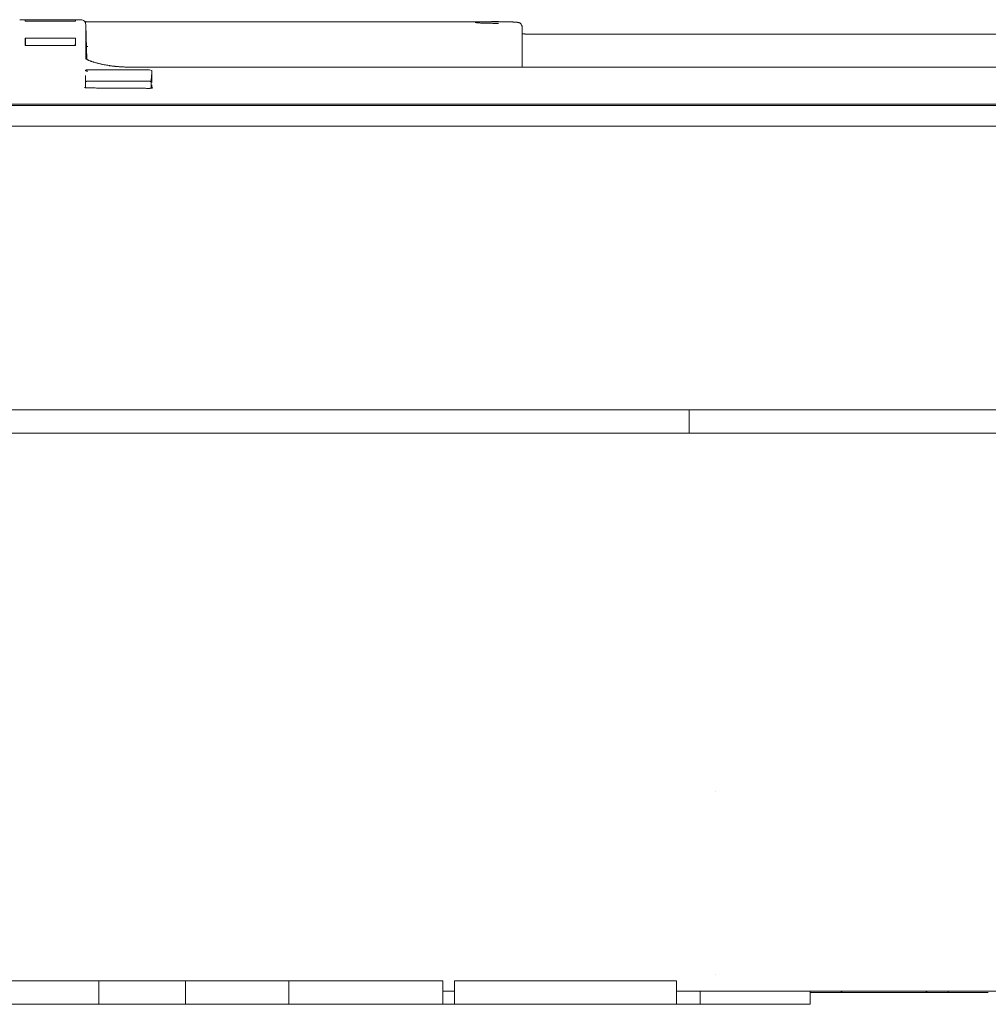
# Model space of a CAD drawing. Units: inches. Extents: x 0 to 6455, y 0 to 4604.
# Drawn here: x 1515 to 1721, y 1587 to 1797 of the extents above; entities that cross this region are included whole.
import ezdxf

# ---------------------------------------------------------------- set-up
doc = ezdxf.new("R2010")
doc.units = ezdxf.units.IN
doc.header["$MEASUREMENT"] = 0
doc.layers.add('102', color=7, linetype='Continuous', true_color=0xffffff)

msp = doc.modelspace()

# ---------------------------------------------------------------- linework, layer by layer
at = {"layer": '102', "color": 3, "linetype": 'Continuous', "lineweight": 13}
for p, q in [((1515.13, 1796.97), (1515.13, 1796.97)), ((1528.19, 1796.97), (1515.13, 1796.97)), ((1527, 1796.92), (1516.32, 1796.92)), ((1516.32, 1796.69), (1527, 1796.69)), ((1617.16, 1796.53), (1531.2, 1796.53)), ((1622.16, 1795.39), (1622.16, 1786.89)), ((1799.16, 1793.87), (1625.16, 1793.87)), ((1516.32, 1791.63), (1516.33, 1791.5)), ((1527, 1793.01), (1516.32, 1793.01)), ((1527, 1791.63), (1526.99, 1791.5)), ((1516.32, 1791.5), (1527, 1791.5)), ((1542.79, 1786.31), (1529.66, 1786.31)), ((1534.29, 1787.21), (1534.15, 1787.19)), ((1539.16, 1786.89), (1539.16, 1786.86)), ((1829.16, 1786.89), (1539.16, 1786.89)), ((1542.79, 1786.31), (1543.29, 1786.16)), ((1543.29, 1783.6), (1543.29, 1786.16)), ((1529.66, 1783.87), (1542.67, 1783.87)), ((1543.23, 1785.24), (1543.15, 1783.75)), ((1543.29, 1782.4), (1543.29, 1783.08)), ((1800.02, 1778.94), (1247.24, 1778.94)), ((1795.46, 1778.68), (1479.46, 1778.68)), ((1795.46, 1774.31), (930.46, 1774.31)), ((1129.46, 1713.86), (1789.44, 1713.86)), ((1657.76, 1708.86), (1657.76, 1713.86)), ((1792.66, 1708.86), (935.66, 1708.86)), ((1506.56, 1592.19), (1531.96, 1592.19)), ((1531.96, 1592.19), (1550.46, 1592.19)), ((1531.96, 1592.19), (1531.96, 1587.19)), ((1550.46, 1592.19), (1572.46, 1592.19)), ((1550.46, 1592.19), (1550.46, 1587.19)), ((1572.46, 1592.19), (1605.26, 1592.19)), ((1572.46, 1592.19), (1572.46, 1587.19)), ((1605.26, 1587.19), (1605.26, 1592.19)), ((1607.76, 1592.19), (1655.06, 1592.19)), ((1607.76, 1587.19), (1607.76, 1592.19)), ((1655.06, 1587.19), (1655.06, 1592.19)), ((1607.75, 1589.99), (1605.25, 1589.99)), ((1861.16, 1589.99), (1655.04, 1589.99)), ((1660.06, 1587.19), (1660.06, 1589.99)), ((1683.56, 1589.99), (1683.56, 1587.19)), ((1710.93, 1589.69), (1683.56, 1589.69)), ((1707.76, 1589.7), (1690.76, 1589.7)), ((1712.93, 1589.69), (1710.93, 1589.69)), ((1712.93, 1589.99), (1712.93, 1589.69)), ((1712.93, 1589.69), (1721.48, 1589.69)), ((1506.56, 1587.19), (1531.96, 1587.19)), ((1531.96, 1587.19), (1550.46, 1587.19)), ((1550.46, 1587.19), (1572.46, 1587.19)), ((1572.46, 1587.19), (1605.26, 1587.19)), ((1607.76, 1587.19), (1605.26, 1587.19)), ((1607.76, 1587.19), (1655.06, 1587.19)), ((1655.06, 1587.19), (1660.06, 1587.19)), ((1660.06, 1587.19), (1683.56, 1587.19))]:
    msp.add_line(p, q, dxfattribs=at)
at = {"layer": '102', "color": 3, "linetype": 'Continuous', "lineweight": 18}
for p, q in [((1663.45, 1632.43), (1663.45, 1632.43)), ((1663.45, 1632.43), (1663.45, 1632.43)), ((1663.45, 1593.44), (1663.45, 1593.44)), ((1559.31, 1587.19), (1579.31, 1587.19)), ((1579.31, 1587.19), (1559.31, 1587.19))]:
    msp.add_line(p, q, dxfattribs=at)
at = {"layer": '102', "color": 3, "linetype": 'Continuous', "lineweight": 13}
for points in [[(1516.32, 1796.92), (1516.32, 1796.91), (1516.32, 1796.91), (1516.32, 1796.9), (1516.32, 1796.9), (1516.32, 1796.89), (1516.32, 1796.89), (1516.32, 1796.88), (1516.32, 1796.88), (1516.32, 1796.88), (1516.32, 1796.87), (1516.32, 1796.87), (1516.32, 1796.86), (1516.32, 1796.86), (1516.32, 1796.85), (1516.32, 1796.85), (1516.32, 1796.84), (1516.32, 1796.84), (1516.32, 1796.83), (1516.32, 1796.83), (1516.32, 1796.83), (1516.32, 1796.82), (1516.32, 1796.82), (1516.32, 1796.81), (1516.32, 1796.81), (1516.32, 1796.8), (1516.32, 1796.8), (1516.32, 1796.79), (1516.32, 1796.79), (1516.32, 1796.78), (1516.32, 1796.78), (1516.32, 1796.78), (1516.32, 1796.77), (1516.32, 1796.77), (1516.32, 1796.76), (1516.32, 1796.76), (1516.32, 1796.75), (1516.32, 1796.75), (1516.32, 1796.74), (1516.32, 1796.74), (1516.32, 1796.73), (1516.32, 1796.73), (1516.32, 1796.73), (1516.32, 1796.72), (1516.32, 1796.72), (1516.32, 1796.71), (1516.32, 1796.71), (1516.32, 1796.7), (1516.32, 1796.7), (1516.32, 1796.69), (1516.32, 1796.69)], [(1516.32, 1796.92), (1516.32, 1796.91), (1516.32, 1796.91), (1516.32, 1796.91), (1516.32, 1796.9), (1516.32, 1796.9), (1516.32, 1796.9), (1516.32, 1796.9), (1516.32, 1796.89), (1516.32, 1796.89), (1516.32, 1796.89), (1516.32, 1796.88), (1516.32, 1796.88), (1516.32, 1796.87), (1516.32, 1796.87), (1516.32, 1796.87), (1516.32, 1796.86), (1516.32, 1796.86), (1516.32, 1796.86), (1516.32, 1796.85), (1516.32, 1796.85), (1516.32, 1796.84), (1516.32, 1796.84), (1516.32, 1796.83), (1516.32, 1796.83), (1516.32, 1796.83), (1516.32, 1796.82), (1516.32, 1796.82), (1516.32, 1796.81), (1516.32, 1796.81), (1516.32, 1796.8), (1516.32, 1796.8), (1516.32, 1796.79), (1516.32, 1796.79), (1516.32, 1796.78), (1516.32, 1796.78), (1516.32, 1796.77), (1516.32, 1796.77), (1516.32, 1796.76), (1516.32, 1796.75), (1516.32, 1796.75), (1516.32, 1796.74), (1516.32, 1796.74), (1516.32, 1796.73), (1516.32, 1796.73), (1516.32, 1796.72), (1516.32, 1796.71), (1516.32, 1796.71), (1516.32, 1796.7), (1516.32, 1796.7), (1516.32, 1796.69)], [(1527, 1796.92), (1527, 1796.91), (1527, 1796.91), (1527, 1796.9), (1527, 1796.9), (1527, 1796.89), (1527, 1796.89), (1527, 1796.88), (1527, 1796.88), (1527, 1796.88), (1527, 1796.87), (1527, 1796.87), (1527, 1796.86), (1527, 1796.86), (1527, 1796.85), (1527, 1796.85), (1527, 1796.84), (1527, 1796.84), (1527, 1796.83), (1527, 1796.83), (1527, 1796.83), (1527, 1796.82), (1527, 1796.82), (1527, 1796.81), (1527, 1796.81), (1527, 1796.8), (1527, 1796.8), (1527, 1796.79), (1527, 1796.79), (1527, 1796.78), (1527, 1796.78), (1527, 1796.78), (1527, 1796.77), (1527, 1796.77), (1527, 1796.76), (1527, 1796.76), (1527, 1796.75), (1527, 1796.75), (1527, 1796.74), (1527, 1796.74), (1527, 1796.73), (1527, 1796.73), (1527, 1796.73), (1527, 1796.72), (1527, 1796.72), (1527, 1796.71), (1527, 1796.71), (1527, 1796.7), (1527, 1796.7), (1527, 1796.69), (1527, 1796.69)], [(1527, 1796.69), (1527, 1796.7), (1527, 1796.7), (1527, 1796.71), (1527, 1796.71), (1527, 1796.72), (1527, 1796.73), (1527, 1796.73), (1527, 1796.74), (1527, 1796.74), (1527, 1796.75), (1527, 1796.75), (1527, 1796.76), (1527, 1796.77), (1527, 1796.77), (1527, 1796.78), (1527, 1796.78), (1527, 1796.79), (1527, 1796.79), (1527, 1796.8), (1527, 1796.8), (1527, 1796.81), (1527, 1796.81), (1527, 1796.82), (1527, 1796.82), (1527, 1796.83), (1527, 1796.83), (1527, 1796.83), (1527, 1796.84), (1527, 1796.84), (1527, 1796.85), (1527, 1796.85), (1527, 1796.86), (1527, 1796.86), (1527, 1796.86), (1527, 1796.87), (1527, 1796.87), (1527, 1796.87), (1527, 1796.88), (1527, 1796.88), (1527, 1796.89), (1527, 1796.89), (1527, 1796.89), (1527, 1796.9), (1527, 1796.9), (1527, 1796.9), (1527, 1796.9), (1527, 1796.91), (1527, 1796.91), (1527, 1796.91), (1527, 1796.92)], [(1529.16, 1796.56), (1529.19, 1796.56), (1529.23, 1796.56), (1529.26, 1796.56), (1529.3, 1796.55), (1529.33, 1796.55), (1529.37, 1796.55), (1529.4, 1796.55), (1529.44, 1796.55), (1529.47, 1796.55), (1529.51, 1796.55), (1529.55, 1796.55), (1529.59, 1796.55), (1529.62, 1796.55), (1529.66, 1796.55), (1529.7, 1796.54), (1529.74, 1796.54), (1529.78, 1796.54), (1529.82, 1796.54), (1529.86, 1796.54), (1529.9, 1796.54), (1529.94, 1796.54), (1529.98, 1796.54), (1530.02, 1796.54), (1530.06, 1796.54), (1530.11, 1796.54), (1530.15, 1796.54), (1530.19, 1796.54), (1530.23, 1796.54), (1530.27, 1796.54), (1530.32, 1796.54), (1530.36, 1796.54), (1530.4, 1796.54), (1530.45, 1796.53), (1530.49, 1796.53), (1530.53, 1796.53), (1530.58, 1796.53), (1530.62, 1796.53), (1530.66, 1796.53), (1530.71, 1796.53), (1530.75, 1796.53), (1530.8, 1796.53), (1530.84, 1796.53), (1530.89, 1796.53), (1530.93, 1796.53), (1530.98, 1796.53), (1531.02, 1796.53), (1531.07, 1796.53), (1531.11, 1796.53), (1531.16, 1796.53), (1531.2, 1796.53)], [(1529.19, 1795.66), (1529.19, 1795.68), (1529.19, 1795.69), (1529.19, 1795.7), (1529.19, 1795.71), (1529.19, 1795.72), (1529.19, 1795.73), (1529.19, 1795.74), (1529.19, 1795.75), (1529.19, 1795.77), (1529.19, 1795.78), (1529.19, 1795.79), (1529.19, 1795.8), (1529.19, 1795.81), (1529.19, 1795.81), (1529.19, 1795.82), (1529.19, 1795.83), (1529.19, 1795.84), (1529.19, 1795.85), (1529.19, 1795.86), (1529.19, 1795.87), (1529.19, 1795.88), (1529.19, 1795.88), (1529.19, 1795.89), (1529.19, 1795.9), (1529.19, 1795.91), (1529.19, 1795.91), (1529.19, 1795.92), (1529.19, 1795.93), (1529.19, 1795.93), (1529.19, 1795.94), (1529.19, 1795.94), (1529.19, 1795.95), (1529.19, 1795.95), (1529.19, 1795.96), (1529.19, 1795.96), (1529.19, 1795.97), (1529.19, 1795.97), (1529.19, 1795.98), (1529.19, 1795.98), (1529.19, 1795.98), (1529.19, 1795.99), (1529.19, 1795.99), (1529.19, 1795.99), (1529.19, 1796), (1529.19, 1796), (1529.19, 1796), (1529.19, 1796), (1529.19, 1796), (1529.19, 1796.01), (1529.19, 1796.01)], [(1529.19, 1796.01), (1529.19, 1796.01), (1529.19, 1796), (1529.19, 1795.99), (1529.19, 1795.97), (1529.19, 1795.95), (1529.19, 1795.93), (1529.19, 1795.89), (1529.19, 1795.86), (1529.19, 1795.82), (1529.19, 1795.77), (1529.19, 1795.72), (1529.19, 1795.66), (1529.19, 1795.6), (1529.19, 1795.53), (1529.19, 1795.45), (1529.19, 1795.37), (1529.19, 1795.28), (1529.19, 1795.19), (1529.19, 1795.09), (1529.19, 1794.99), (1529.19, 1794.87), (1529.19, 1794.76), (1529.19, 1794.63), (1529.19, 1794.5), (1529.19, 1794.36), (1529.19, 1794.22), (1529.19, 1794.07), (1529.19, 1793.91), (1529.19, 1793.74), (1529.19, 1793.57), (1529.19, 1793.4), (1529.19, 1793.21), (1529.19, 1793.02), (1529.19, 1792.82), (1529.19, 1792.61), (1529.19, 1792.4), (1529.19, 1792.18), (1529.19, 1791.95), (1529.19, 1791.72), (1529.19, 1791.48), (1529.19, 1791.23), (1529.19, 1790.97), (1529.19, 1790.7), (1529.19, 1790.42), (1529.19, 1790.14), (1529.19, 1789.84), (1529.19, 1789.53), (1529.19, 1789.21), (1529.19, 1788.89), (1529.19, 1788.55)], [(1529.45, 1788.52), (1529.19, 1795.86)], [(1617.16, 1796.19), (1616.84, 1796.19), (1616.53, 1796.19), (1616.22, 1796.19), (1615.91, 1796.19), (1615.61, 1796.2), (1615.31, 1796.2), (1615.03, 1796.21), (1614.75, 1796.21), (1614.48, 1796.22), (1614.22, 1796.23), (1613.97, 1796.24), (1613.74, 1796.24), (1613.51, 1796.25), (1613.31, 1796.26), (1613.12, 1796.27), (1612.94, 1796.28), (1612.78, 1796.29), (1612.64, 1796.31), (1612.52, 1796.32), (1612.41, 1796.33), (1612.32, 1796.34), (1612.25, 1796.35), (1612.2, 1796.37), (1612.17, 1796.38), (1612.16, 1796.39), (1612.17, 1796.4), (1612.2, 1796.41), (1612.25, 1796.42), (1612.32, 1796.44), (1612.41, 1796.45), (1612.51, 1796.46), (1612.64, 1796.47), (1612.78, 1796.48), (1612.94, 1796.49), (1613.11, 1796.5), (1613.3, 1796.5), (1613.51, 1796.51), (1613.74, 1796.52), (1613.97, 1796.53), (1614.22, 1796.53), (1614.48, 1796.54), (1614.76, 1796.55), (1615.04, 1796.55), (1615.32, 1796.55), (1615.62, 1796.56), (1615.92, 1796.56), (1616.23, 1796.56), (1616.54, 1796.56), (1616.85, 1796.57), (1617.16, 1796.57)], [(1617.16, 1796.53), (1617.21, 1796.53), (1617.27, 1796.53), (1617.32, 1796.53), (1617.38, 1796.53), (1617.43, 1796.53), (1617.49, 1796.53), (1617.54, 1796.53), (1617.59, 1796.53), (1617.65, 1796.53), (1617.7, 1796.53), (1617.76, 1796.53), (1617.81, 1796.53), (1617.86, 1796.53), (1617.92, 1796.53), (1617.97, 1796.53), (1618.02, 1796.53), (1618.08, 1796.53), (1618.13, 1796.53), (1618.18, 1796.53), (1618.24, 1796.53), (1618.29, 1796.53), (1618.34, 1796.53), (1618.39, 1796.52), (1618.44, 1796.52), (1618.49, 1796.52), (1618.54, 1796.52), (1618.6, 1796.52), (1618.65, 1796.52), (1618.7, 1796.52), (1618.75, 1796.52), (1618.8, 1796.52), (1618.85, 1796.52), (1618.89, 1796.52), (1618.94, 1796.52), (1618.99, 1796.52), (1619.04, 1796.52), (1619.09, 1796.51), (1619.14, 1796.51), (1619.18, 1796.51), (1619.23, 1796.51), (1619.28, 1796.51), (1619.32, 1796.51), (1619.37, 1796.51), (1619.41, 1796.51), (1619.46, 1796.51), (1619.5, 1796.51), (1619.55, 1796.5), (1619.59, 1796.5), (1619.63, 1796.5), (1619.67, 1796.5)], [(1622.15, 1795.39), (1622.15, 1795.49), (1622.14, 1795.58), (1622.12, 1795.67), (1622.09, 1795.75), (1622.06, 1795.83), (1622.01, 1795.91), (1621.96, 1795.99), (1621.9, 1796.06), (1621.84, 1796.12), (1621.78, 1796.18), (1621.71, 1796.23), (1621.64, 1796.27), (1621.57, 1796.31), (1621.51, 1796.33), (1621.45, 1796.35), (1621.4, 1796.37), (1621.35, 1796.38), (1621.31, 1796.39), (1621.27, 1796.4), (1621.24, 1796.41), (1621.2, 1796.41), (1621.16, 1796.42), (1621.13, 1796.42), (1621.09, 1796.43), (1621.05, 1796.43), (1621.02, 1796.43), (1620.98, 1796.44), (1620.94, 1796.44), (1620.9, 1796.45), (1620.86, 1796.45), (1620.82, 1796.45), (1620.77, 1796.45), (1620.73, 1796.46), (1620.68, 1796.46), (1620.63, 1796.46), (1620.58, 1796.47), (1620.53, 1796.47), (1620.48, 1796.47), (1620.42, 1796.48), (1620.37, 1796.48), (1620.31, 1796.48), (1620.25, 1796.48), (1620.18, 1796.49), (1620.12, 1796.49), (1620.05, 1796.49), (1619.98, 1796.49), (1619.91, 1796.49), (1619.83, 1796.5), (1619.75, 1796.5), (1619.67, 1796.5)], [(1625.16, 1793.87), (1625.09, 1793.87), (1625.02, 1793.87), (1624.94, 1793.87), (1624.87, 1793.87), (1624.8, 1793.87), (1624.73, 1793.87), (1624.66, 1793.87), (1624.59, 1793.87), (1624.52, 1793.87), (1624.45, 1793.87), (1624.38, 1793.88), (1624.32, 1793.88), (1624.25, 1793.88), (1624.18, 1793.88), (1624.11, 1793.88), (1624.05, 1793.88), (1623.98, 1793.88), (1623.92, 1793.88), (1623.85, 1793.89), (1623.78, 1793.89), (1623.72, 1793.89), (1623.66, 1793.89), (1623.59, 1793.89), (1623.53, 1793.89), (1623.46, 1793.9), (1623.4, 1793.9), (1623.34, 1793.9), (1623.28, 1793.9), (1623.22, 1793.91), (1623.16, 1793.91), (1623.1, 1793.91), (1623.04, 1793.91), (1622.98, 1793.92), (1622.92, 1793.92), (1622.86, 1793.92), (1622.81, 1793.92), (1622.75, 1793.93), (1622.7, 1793.93), (1622.64, 1793.93), (1622.59, 1793.94), (1622.54, 1793.94), (1622.49, 1793.94), (1622.44, 1793.95), (1622.39, 1793.95), (1622.34, 1793.95), (1622.29, 1793.96), (1622.25, 1793.96), (1622.2, 1793.96), (1622.16, 1793.97), (1622.12, 1793.97)], [(1516.32, 1793.01), (1516.32, 1792.98), (1516.32, 1792.96), (1516.32, 1792.93), (1516.32, 1792.91), (1516.32, 1792.88), (1516.32, 1792.85), (1516.32, 1792.83), (1516.32, 1792.8), (1516.32, 1792.78), (1516.32, 1792.75), (1516.32, 1792.72), (1516.32, 1792.7), (1516.32, 1792.67), (1516.32, 1792.64), (1516.32, 1792.62), (1516.32, 1792.59), (1516.32, 1792.56), (1516.32, 1792.54), (1516.32, 1792.51), (1516.32, 1792.48), (1516.32, 1792.46), (1516.32, 1792.43), (1516.32, 1792.4), (1516.32, 1792.37), (1516.32, 1792.35), (1516.32, 1792.32), (1516.32, 1792.29), (1516.32, 1792.26), (1516.32, 1792.24), (1516.32, 1792.21), (1516.32, 1792.18), (1516.32, 1792.15), (1516.32, 1792.12), (1516.32, 1792.09), (1516.32, 1792.07), (1516.32, 1792.04), (1516.32, 1792.01), (1516.32, 1791.98), (1516.32, 1791.95), (1516.32, 1791.92), (1516.32, 1791.89), (1516.32, 1791.86), (1516.32, 1791.83), (1516.32, 1791.8), (1516.32, 1791.78), (1516.32, 1791.75), (1516.32, 1791.72), (1516.32, 1791.69), (1516.32, 1791.66), (1516.32, 1791.63)], [(1516.32, 1791.63), (1516.32, 1791.62), (1516.32, 1791.62), (1516.32, 1791.62), (1516.32, 1791.62), (1516.32, 1791.61), (1516.32, 1791.61), (1516.32, 1791.61), (1516.32, 1791.61), (1516.32, 1791.6), (1516.32, 1791.6), (1516.32, 1791.6), (1516.32, 1791.6), (1516.32, 1791.59), (1516.32, 1791.59), (1516.32, 1791.59), (1516.32, 1791.59), (1516.32, 1791.58), (1516.32, 1791.58), (1516.32, 1791.58), (1516.32, 1791.58), (1516.32, 1791.57), (1516.32, 1791.57), (1516.32, 1791.57), (1516.32, 1791.57), (1516.32, 1791.56), (1516.32, 1791.56), (1516.32, 1791.56), (1516.32, 1791.56), (1516.32, 1791.55), (1516.32, 1791.55), (1516.32, 1791.55), (1516.32, 1791.55), (1516.32, 1791.54), (1516.32, 1791.54), (1516.32, 1791.54), (1516.32, 1791.54), (1516.32, 1791.53), (1516.32, 1791.53), (1516.32, 1791.53), (1516.32, 1791.53), (1516.32, 1791.52), (1516.32, 1791.52), (1516.32, 1791.52), (1516.32, 1791.52), (1516.32, 1791.51), (1516.32, 1791.51), (1516.32, 1791.51), (1516.32, 1791.51), (1516.32, 1791.5), (1516.32, 1791.5)], [(1516.35, 1791.5), (1516.35, 1791.53), (1516.35, 1791.56), (1516.35, 1791.59), (1516.35, 1791.62), (1516.35, 1791.65), (1516.35, 1791.68), (1516.35, 1791.71), (1516.35, 1791.74), (1516.35, 1791.77), (1516.35, 1791.8), (1516.35, 1791.83), (1516.35, 1791.86), (1516.34, 1791.89), (1516.34, 1791.92), (1516.34, 1791.95), (1516.34, 1791.98), (1516.34, 1792.01), (1516.34, 1792.04), (1516.34, 1792.07), (1516.34, 1792.1), (1516.34, 1792.13), (1516.34, 1792.16), (1516.34, 1792.19), (1516.34, 1792.22), (1516.34, 1792.25), (1516.34, 1792.28), (1516.34, 1792.31), (1516.34, 1792.34), (1516.34, 1792.37), (1516.34, 1792.4), (1516.34, 1792.43), (1516.33, 1792.46), (1516.33, 1792.5), (1516.33, 1792.53), (1516.33, 1792.56), (1516.33, 1792.59), (1516.33, 1792.62), (1516.33, 1792.65), (1516.33, 1792.68), (1516.33, 1792.71), (1516.33, 1792.74), (1516.33, 1792.77), (1516.33, 1792.8), (1516.33, 1792.83), (1516.33, 1792.86), (1516.33, 1792.89), (1516.33, 1792.92), (1516.33, 1792.95), (1516.33, 1792.98), (1516.32, 1793.01)], [(1527, 1793.01), (1526.99, 1792.98), (1526.99, 1792.95), (1526.99, 1792.92), (1526.99, 1792.89), (1526.99, 1792.86), (1526.99, 1792.83), (1526.99, 1792.8), (1526.99, 1792.77), (1526.99, 1792.74), (1526.99, 1792.71), (1526.99, 1792.68), (1526.99, 1792.65), (1526.99, 1792.62), (1526.99, 1792.59), (1526.99, 1792.56), (1526.99, 1792.53), (1526.99, 1792.5), (1526.99, 1792.46), (1526.99, 1792.43), (1526.98, 1792.4), (1526.98, 1792.37), (1526.98, 1792.34), (1526.98, 1792.31), (1526.98, 1792.28), (1526.98, 1792.25), (1526.98, 1792.22), (1526.98, 1792.19), (1526.98, 1792.16), (1526.98, 1792.13), (1526.98, 1792.1), (1526.98, 1792.07), (1526.98, 1792.04), (1526.98, 1792.01), (1526.98, 1791.98), (1526.98, 1791.95), (1526.98, 1791.92), (1526.98, 1791.89), (1526.98, 1791.86), (1526.97, 1791.83), (1526.97, 1791.8), (1526.97, 1791.77), (1526.97, 1791.74), (1526.97, 1791.71), (1526.97, 1791.68), (1526.97, 1791.65), (1526.97, 1791.62), (1526.97, 1791.59), (1526.97, 1791.56), (1526.97, 1791.53), (1526.97, 1791.5)], [(1527, 1791.63), (1527, 1791.66), (1527, 1791.69), (1527, 1791.72), (1527, 1791.75), (1527, 1791.78), (1527, 1791.8), (1527, 1791.83), (1527, 1791.86), (1527, 1791.89), (1527, 1791.92), (1527, 1791.95), (1527, 1791.98), (1527, 1792.01), (1527, 1792.04), (1527, 1792.07), (1527, 1792.09), (1527, 1792.12), (1527, 1792.15), (1527, 1792.18), (1527, 1792.21), (1527, 1792.24), (1527, 1792.26), (1527, 1792.29), (1527, 1792.32), (1527, 1792.35), (1527, 1792.37), (1527, 1792.4), (1527, 1792.43), (1527, 1792.46), (1527, 1792.48), (1527, 1792.51), (1527, 1792.54), (1527, 1792.56), (1527, 1792.59), (1527, 1792.62), (1527, 1792.64), (1527, 1792.67), (1527, 1792.7), (1527, 1792.72), (1527, 1792.75), (1527, 1792.78), (1527, 1792.8), (1527, 1792.83), (1527, 1792.85), (1527, 1792.88), (1527, 1792.91), (1527, 1792.93), (1527, 1792.96), (1527, 1792.98), (1527, 1793.01)], [(1527, 1791.5), (1527, 1791.5), (1527, 1791.51), (1527, 1791.51), (1527, 1791.51), (1527, 1791.51), (1527, 1791.52), (1527, 1791.52), (1527, 1791.52), (1527, 1791.52), (1527, 1791.53), (1527, 1791.53), (1527, 1791.53), (1527, 1791.53), (1527, 1791.54), (1527, 1791.54), (1527, 1791.54), (1527, 1791.54), (1527, 1791.55), (1527, 1791.55), (1527, 1791.55), (1527, 1791.55), (1527, 1791.56), (1527, 1791.56), (1527, 1791.56), (1527, 1791.56), (1527, 1791.57), (1527, 1791.57), (1527, 1791.57), (1527, 1791.57), (1527, 1791.58), (1527, 1791.58), (1527, 1791.58), (1527, 1791.58), (1527, 1791.59), (1527, 1791.59), (1527, 1791.59), (1527, 1791.59), (1527, 1791.6), (1527, 1791.6), (1527, 1791.6), (1527, 1791.6), (1527, 1791.61), (1527, 1791.61), (1527, 1791.61), (1527, 1791.61), (1527, 1791.62), (1527, 1791.62), (1527, 1791.62), (1527, 1791.62), (1527, 1791.63)], [(1529.34, 1791.24), (1529.35, 1791.24), (1529.35, 1791.24), (1529.36, 1791.24), (1529.37, 1791.24), (1529.37, 1791.24), (1529.38, 1791.24), (1529.38, 1791.24), (1529.39, 1791.24), (1529.39, 1791.24), (1529.4, 1791.24), (1529.41, 1791.24), (1529.41, 1791.24), (1529.42, 1791.24), (1529.42, 1791.24), (1529.43, 1791.24), (1529.44, 1791.24), (1529.44, 1791.24), (1529.45, 1791.25), (1529.45, 1791.25), (1529.46, 1791.25), (1529.47, 1791.25), (1529.47, 1791.25), (1529.48, 1791.25), (1529.49, 1791.25), (1529.49, 1791.25), (1529.5, 1791.25), (1529.5, 1791.25), (1529.51, 1791.25), (1529.52, 1791.25), (1529.52, 1791.25), (1529.53, 1791.25), (1529.54, 1791.25), (1529.54, 1791.25), (1529.55, 1791.25), (1529.56, 1791.25), (1529.56, 1791.25), (1529.57, 1791.25), (1529.58, 1791.25), (1529.58, 1791.25), (1529.59, 1791.25), (1529.6, 1791.25), (1529.61, 1791.25), (1529.61, 1791.25), (1529.62, 1791.25), (1529.63, 1791.25), (1529.63, 1791.25), (1529.64, 1791.25), (1529.65, 1791.25), (1529.65, 1791.25), (1529.66, 1791.25)], [(1534.29, 1787.21), (1534.1, 1787.23), (1533.92, 1787.25), (1533.75, 1787.28), (1533.58, 1787.3), (1533.41, 1787.33), (1533.25, 1787.36), (1533.09, 1787.39), (1532.93, 1787.42), (1532.78, 1787.45), (1532.63, 1787.49), (1532.47, 1787.52), (1532.33, 1787.55), (1532.18, 1787.58), (1532.04, 1787.62), (1531.89, 1787.65), (1531.75, 1787.68), (1531.62, 1787.72), (1531.48, 1787.75), (1531.35, 1787.79), (1531.22, 1787.82), (1531.1, 1787.86), (1530.97, 1787.89), (1530.86, 1787.93), (1530.74, 1787.96), (1530.63, 1788), (1530.52, 1788.04), (1530.42, 1788.08), (1530.32, 1788.11), (1530.22, 1788.15), (1530.13, 1788.19), (1530.04, 1788.22), (1529.95, 1788.26), (1529.87, 1788.3), (1529.79, 1788.33), (1529.71, 1788.37), (1529.64, 1788.4), (1529.58, 1788.44), (1529.52, 1788.47), (1529.46, 1788.5), (1529.4, 1788.54), (1529.36, 1788.57), (1529.31, 1788.6), (1529.27, 1788.63), (1529.24, 1788.65), (1529.21, 1788.68), (1529.18, 1788.7), (1529.16, 1788.72), (1529.15, 1788.73), (1529.14, 1788.74), (1529.14, 1788.74)], [(1529.66, 1786.31), (1529.63, 1786.31), (1529.6, 1786.31), (1529.56, 1786.3), (1529.53, 1786.3), (1529.5, 1786.3), (1529.47, 1786.3), (1529.44, 1786.29), (1529.41, 1786.29), (1529.39, 1786.28), (1529.36, 1786.28), (1529.34, 1786.27), (1529.31, 1786.27), (1529.29, 1786.26), (1529.27, 1786.25), (1529.25, 1786.24), (1529.23, 1786.24), (1529.22, 1786.23), (1529.21, 1786.22), (1529.19, 1786.21), (1529.18, 1786.2), (1529.17, 1786.19), (1529.17, 1786.19), (1529.16, 1786.18), (1529.16, 1786.17), (1529.16, 1786.16), (1529.16, 1786.15), (1529.16, 1786.14), (1529.17, 1786.13), (1529.17, 1786.12), (1529.18, 1786.11), (1529.19, 1786.11), (1529.21, 1786.1), (1529.22, 1786.09), (1529.23, 1786.08), (1529.25, 1786.07), (1529.27, 1786.07), (1529.29, 1786.06), (1529.31, 1786.05), (1529.34, 1786.05), (1529.36, 1786.04), (1529.39, 1786.03), (1529.41, 1786.03), (1529.44, 1786.02), (1529.47, 1786.02), (1529.5, 1786.02), (1529.53, 1786.01), (1529.56, 1786.01), (1529.6, 1786.01), (1529.63, 1786.01), (1529.66, 1786.01)], [(1539.16, 1786.86), (1539.05, 1786.86), (1538.95, 1786.86), (1538.84, 1786.86), (1538.74, 1786.86), (1538.63, 1786.86), (1538.53, 1786.86), (1538.43, 1786.86), (1538.32, 1786.87), (1538.22, 1786.87), (1538.11, 1786.87), (1538.01, 1786.87), (1537.9, 1786.88), (1537.8, 1786.88), (1537.7, 1786.88), (1537.6, 1786.89), (1537.49, 1786.89), (1537.39, 1786.9), (1537.29, 1786.9), (1537.18, 1786.91), (1537.08, 1786.91), (1536.98, 1786.92), (1536.88, 1786.92), (1536.78, 1786.93), (1536.68, 1786.93), (1536.58, 1786.94), (1536.48, 1786.95), (1536.38, 1786.96), (1536.28, 1786.96), (1536.18, 1786.97), (1536.08, 1786.98), (1535.98, 1786.99), (1535.88, 1786.99), (1535.78, 1787), (1535.68, 1787.01), (1535.58, 1787.02), (1535.48, 1787.03), (1535.39, 1787.04), (1535.29, 1787.05), (1535.19, 1787.06), (1535.1, 1787.07), (1535, 1787.08), (1534.9, 1787.09), (1534.81, 1787.1), (1534.71, 1787.11), (1534.62, 1787.12), (1534.52, 1787.14), (1534.43, 1787.15), (1534.34, 1787.16), (1534.24, 1787.17), (1534.15, 1787.19)], [(1529.16, 1785.1), (1529.16, 1785.05), (1529.16, 1785), (1529.16, 1784.96), (1529.16, 1784.91), (1529.16, 1784.86), (1529.16, 1784.81), (1529.16, 1784.76), (1529.16, 1784.71), (1529.16, 1784.67), (1529.16, 1784.62), (1529.16, 1784.57), (1529.16, 1784.52), (1529.16, 1784.47), (1529.16, 1784.42), (1529.16, 1784.37), (1529.16, 1784.32), (1529.16, 1784.27), (1529.16, 1784.22), (1529.16, 1784.16), (1529.16, 1784.11), (1529.16, 1784.06), (1529.16, 1784.01), (1529.16, 1783.96), (1529.16, 1783.91), (1529.16, 1783.86), (1529.16, 1783.8), (1529.16, 1783.75), (1529.16, 1783.7), (1529.16, 1783.64), (1529.16, 1783.59), (1529.16, 1783.54), (1529.16, 1783.49), (1529.16, 1783.43), (1529.16, 1783.38), (1529.16, 1783.32), (1529.16, 1783.27), (1529.16, 1783.22), (1529.16, 1783.16), (1529.16, 1783.11), (1529.16, 1783.05), (1529.16, 1783), (1529.16, 1782.94), (1529.16, 1782.89), (1529.16, 1782.83), (1529.16, 1782.77), (1529.16, 1782.72), (1529.16, 1782.66), (1529.16, 1782.6), (1529.16, 1782.55), (1529.16, 1782.49)], [(1529.66, 1783.87), (1529.64, 1783.87), (1529.63, 1783.87), (1529.61, 1783.87), (1529.6, 1783.87), (1529.58, 1783.87), (1529.56, 1783.87), (1529.55, 1783.87), (1529.53, 1783.87), (1529.52, 1783.87), (1529.5, 1783.87), (1529.49, 1783.86), (1529.47, 1783.86), (1529.46, 1783.86), (1529.44, 1783.86), (1529.43, 1783.86), (1529.41, 1783.85), (1529.4, 1783.85), (1529.39, 1783.85), (1529.37, 1783.85), (1529.36, 1783.84), (1529.35, 1783.84), (1529.34, 1783.84), (1529.32, 1783.83), (1529.31, 1783.83), (1529.3, 1783.83), (1529.29, 1783.82), (1529.28, 1783.82), (1529.27, 1783.82), (1529.26, 1783.81), (1529.25, 1783.81), (1529.24, 1783.81), (1529.23, 1783.8), (1529.23, 1783.8), (1529.22, 1783.79), (1529.21, 1783.79), (1529.21, 1783.79), (1529.2, 1783.78), (1529.19, 1783.78), (1529.19, 1783.77), (1529.18, 1783.77), (1529.18, 1783.76), (1529.17, 1783.76), (1529.17, 1783.75), (1529.17, 1783.75), (1529.17, 1783.75), (1529.16, 1783.74), (1529.16, 1783.74), (1529.16, 1783.73), (1529.16, 1783.73), (1529.16, 1783.72)], [(1543.16, 1783.73), (1543.16, 1783.73), (1543.16, 1783.73), (1543.16, 1783.74), (1543.16, 1783.74), (1543.15, 1783.75), (1543.15, 1783.75), (1543.15, 1783.76), (1543.15, 1783.76), (1543.14, 1783.77), (1543.14, 1783.77), (1543.13, 1783.77), (1543.13, 1783.78), (1543.12, 1783.78), (1543.12, 1783.79), (1543.11, 1783.79), (1543.1, 1783.8), (1543.1, 1783.8), (1543.09, 1783.8), (1543.08, 1783.81), (1543.07, 1783.81), (1543.06, 1783.81), (1543.05, 1783.82), (1543.04, 1783.82), (1543.03, 1783.83), (1543.02, 1783.83), (1543.01, 1783.83), (1543, 1783.84), (1542.99, 1783.84), (1542.98, 1783.84), (1542.96, 1783.84), (1542.95, 1783.85), (1542.94, 1783.85), (1542.92, 1783.85), (1542.91, 1783.85), (1542.9, 1783.86), (1542.88, 1783.86), (1542.87, 1783.86), (1542.85, 1783.86), (1542.84, 1783.86), (1542.83, 1783.87), (1542.81, 1783.87), (1542.79, 1783.87), (1542.78, 1783.87), (1542.76, 1783.87), (1542.75, 1783.87), (1542.73, 1783.87), (1542.72, 1783.87), (1542.7, 1783.87), (1542.68, 1783.87), (1542.67, 1783.87)], [(1543.16, 1783.73), (1543.16, 1783.7), (1543.16, 1783.67), (1543.16, 1783.65), (1543.16, 1783.62), (1543.16, 1783.6), (1543.16, 1783.57), (1543.16, 1783.55), (1543.16, 1783.52), (1543.16, 1783.49), (1543.16, 1783.47), (1543.16, 1783.44), (1543.16, 1783.42), (1543.16, 1783.39), (1543.16, 1783.36), (1543.16, 1783.34), (1543.16, 1783.31), (1543.16, 1783.28), (1543.16, 1783.26), (1543.16, 1783.23), (1543.16, 1783.2), (1543.16, 1783.18), (1543.16, 1783.15), (1543.16, 1783.12), (1543.16, 1783.1), (1543.16, 1783.07), (1543.16, 1783.04), (1543.16, 1783.02), (1543.16, 1782.99), (1543.16, 1782.96), (1543.16, 1782.94), (1543.16, 1782.91), (1543.16, 1782.88), (1543.16, 1782.85), (1543.16, 1782.83), (1543.16, 1782.8), (1543.16, 1782.77), (1543.16, 1782.75), (1543.16, 1782.72), (1543.16, 1782.69), (1543.16, 1782.66), (1543.16, 1782.63), (1543.16, 1782.61), (1543.16, 1782.58), (1543.16, 1782.55), (1543.16, 1782.52), (1543.16, 1782.5), (1543.16, 1782.47), (1543.16, 1782.44), (1543.16, 1782.41), (1543.16, 1782.38)], [(1529.64, 1782.43), (1529.62, 1782.43), (1529.6, 1782.43), (1529.57, 1782.43), (1529.55, 1782.43), (1529.53, 1782.43), (1529.51, 1782.43), (1529.48, 1782.43), (1529.46, 1782.43), (1529.44, 1782.44), (1529.42, 1782.44), (1529.4, 1782.44), (1529.38, 1782.44), (1529.36, 1782.44), (1529.34, 1782.44), (1529.32, 1782.45), (1529.3, 1782.45), (1529.28, 1782.45), (1529.26, 1782.46), (1529.24, 1782.46), (1529.22, 1782.46), (1529.2, 1782.46), (1529.18, 1782.47), (1529.16, 1782.47), (1529.15, 1782.48), (1529.13, 1782.48), (1529.11, 1782.48), (1529.1, 1782.49), (1529.08, 1782.49), (1529.07, 1782.49), (1529.05, 1782.5), (1529.04, 1782.5), (1529.03, 1782.51), (1529.01, 1782.51), (1529, 1782.51), (1528.99, 1782.52), (1528.98, 1782.52), (1528.97, 1782.52), (1528.96, 1782.53), (1528.95, 1782.53), (1528.94, 1782.53), (1528.93, 1782.54), (1528.93, 1782.54), (1528.92, 1782.54), (1528.92, 1782.54), (1528.91, 1782.55), (1528.91, 1782.55), (1528.91, 1782.55), (1528.9, 1782.55), (1528.9, 1782.55), (1528.9, 1782.55)], [(1542.69, 1782.34), (1542.43, 1782.34), (1542.16, 1782.34), (1541.9, 1782.35), (1541.64, 1782.35), (1541.38, 1782.35), (1541.12, 1782.35), (1540.86, 1782.35), (1540.6, 1782.35), (1540.34, 1782.36), (1540.08, 1782.36), (1539.82, 1782.36), (1539.56, 1782.36), (1539.29, 1782.36), (1539.03, 1782.36), (1538.77, 1782.37), (1538.51, 1782.37), (1538.25, 1782.37), (1537.99, 1782.37), (1537.73, 1782.37), (1537.47, 1782.38), (1537.21, 1782.38), (1536.95, 1782.38), (1536.69, 1782.38), (1536.42, 1782.38), (1536.16, 1782.38), (1535.9, 1782.39), (1535.64, 1782.39), (1535.38, 1782.39), (1535.12, 1782.39), (1534.86, 1782.39), (1534.6, 1782.39), (1534.34, 1782.4), (1534.08, 1782.4), (1533.82, 1782.4), (1533.55, 1782.4), (1533.29, 1782.4), (1533.03, 1782.4), (1532.77, 1782.41), (1532.51, 1782.41), (1532.25, 1782.41), (1531.99, 1782.41), (1531.73, 1782.41), (1531.47, 1782.41), (1531.21, 1782.42), (1530.95, 1782.42), (1530.68, 1782.42), (1530.42, 1782.42), (1530.16, 1782.42), (1529.9, 1782.43), (1529.64, 1782.43)], [(1543.49, 1782.47), (1543.49, 1782.47), (1543.49, 1782.47), (1543.48, 1782.47), (1543.48, 1782.47), (1543.48, 1782.46), (1543.47, 1782.46), (1543.47, 1782.46), (1543.46, 1782.46), (1543.45, 1782.45), (1543.44, 1782.45), (1543.43, 1782.45), (1543.42, 1782.44), (1543.41, 1782.44), (1543.4, 1782.44), (1543.39, 1782.43), (1543.38, 1782.43), (1543.36, 1782.42), (1543.35, 1782.42), (1543.34, 1782.42), (1543.32, 1782.41), (1543.3, 1782.41), (1543.29, 1782.4), (1543.27, 1782.4), (1543.25, 1782.4), (1543.24, 1782.39), (1543.22, 1782.39), (1543.2, 1782.38), (1543.18, 1782.38), (1543.16, 1782.38), (1543.14, 1782.37), (1543.12, 1782.37), (1543.1, 1782.37), (1543.08, 1782.36), (1543.06, 1782.36), (1543.03, 1782.36), (1543.01, 1782.36), (1542.99, 1782.35), (1542.97, 1782.35), (1542.95, 1782.35), (1542.92, 1782.35), (1542.9, 1782.35), (1542.88, 1782.34), (1542.85, 1782.34), (1542.83, 1782.34), (1542.81, 1782.34), (1542.78, 1782.34), (1542.76, 1782.34), (1542.73, 1782.34), (1542.71, 1782.34), (1542.69, 1782.34)]]:
    msp.add_lwpolyline(points, dxfattribs=at)
for centre, start, end in [((1690.76, 1590.7), 225.0614, 270), ((1707.76, 1590.7), 270, 314.9386)]:
    msp.add_arc(centre, 1, start, end, dxfattribs=at)
msp.add_ellipse((1528.19, 1795.97), major_axis=(1, 0), ratio=1, start_param=0.000112, end_param=1.572312, dxfattribs=at)

doc.saveas('drawing.dxf')
